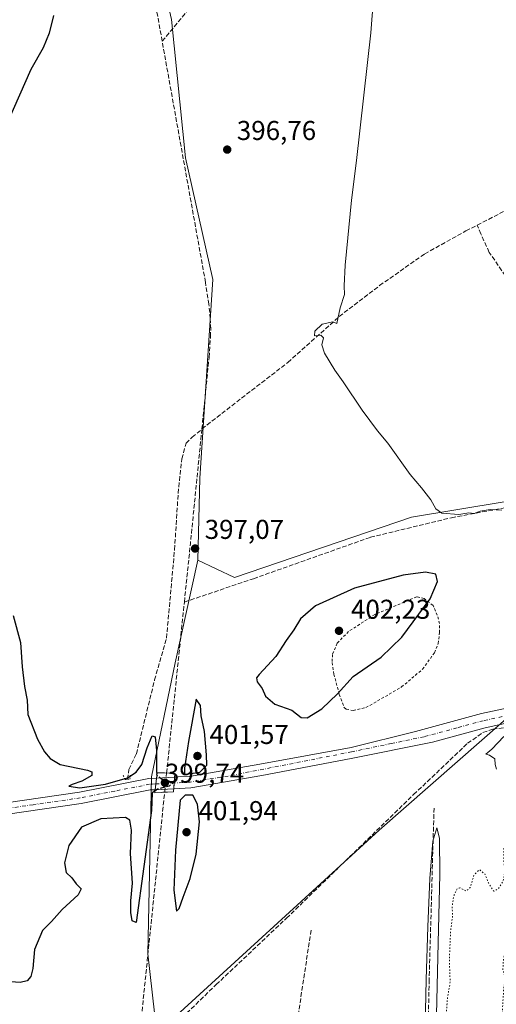
# Model space of a CAD drawing. Units: metres. Extents: x 632027 to 635502, y 4692667 to 4695046.
# Drawn here: x 632404 to 632579, y 4694086 to 4694448 of the extents above; entities that cross this region are included whole.
import ezdxf

# ---------------------------------------------------------------- set-up
doc = ezdxf.new("R2010")
doc.units = ezdxf.units.M
doc.header["$MEASUREMENT"] = 0
for name, pattern in [('DGN Style 2', [1.6480167562047852, 0.988810053722871, -0.6592067024819142]), ('DGN Style 3', [2.307223458686699, 1.648016756204785, -0.6592067024819142]), ('DGN Style 4', [2.6384748266838614, 1.318413404963828, -0.6592067024819142, 0.001648016756204785, -0.6592067024819142]), ('DGN Style 5', [1.1536117293433497, 0.4944050268614355, -0.6592067024819142])]:
    doc.linetypes.add(name, pattern=pattern)
for name, color, linetype, lineweight in [('Alambrada', 7, 'DGN Style 2', 0), ('Corriente artificial lineal', 4, 'DGN Style 3', 13), ('Corriente artificial lineal oculto', 135, 'DGN Style 4', 13), ('Cultivos herbáceos CxS', 92, 'Continuous', 0), ('Cultivos leñosos CxS', 92, 'Continuous', 0), ('Curva de nivel maestra', 30, 'Continuous', 30), ('Curva de nivel maestra oculto', 30, 'DGN Style 3', 30), ('Curva de nivel normal', 30, 'Continuous', 0), ('Curva de nivel normal depresión', 30, 'DGN Style 5', 0), ('Pastizal CxS', 92, 'Continuous', 0), ('Pista no pavimentada Cxs', 111, 'Continuous', 0), ('Pista no pavimentada eje', 91, 'DGN Style 4', 0), ('Puente Cxs', 1, 'Continuous', 13), ('Puente lineal', 2, 'DGN Style 5', 0), ('Punto de cota en terreno', 7, 'Continuous', 0), ('Rótulo de punto de cota en construcción', 7, 'Continuous', 0), ('Rótulo de punto de cota en terreno', 7, 'Continuous', 0)]:
    doc.layers.add(name, color=color, linetype=linetype, lineweight=lineweight)
doc.styles.add('Style-Arial', font='txt')

# ---------------------------------------------------------------- blocks, each defined once
blk = doc.blocks.new('*U5')
at = {"layer": 'Cultivos herbáceos CxS', "color": 92, "linetype": 'Continuous', "lineweight": 0}
blk.add_polyline3d([(632459.5059000002, 4694447.5843, 397.7158000000054), (632464.6025, 4694396.777899999, 397.6918000000005), (632474.6489000004, 4694352.051700001, 397.4428999999946), (632469.8909, 4694279.079299999, 397.4125000000058), (632469.0975000003, 4694248.939099999, 397.6263999999938), (632460.8450999996, 4694211.285700001, 398.2912999999971), (632452.1743000001, 4694169.378699999, 400.2284000000073), (632450.7285000002, 4694104.350299999, 398.578800000003), (632454.1193000004, 4694074.971100001, 397.5130000000063)], dxfattribs=at)
blk = doc.blocks.new('5PATER')
at = {"layer": 'Cultivos leñosos CxS', "linetype": 'Continuous', "lineweight": 0}
h = blk.add_hatch(color=51, dxfattribs=at)
edge = h.paths.add_edge_path()
edge.add_ellipse((0, 0), major_axis=(-0.1095731443231308, -0.1110710700762829), ratio=0.9994222409660322, start_angle=0, end_angle=360)

msp = doc.modelspace()

# ---------------------------------------------------------------- linework, layer by layer
at = {"layer": 'Alambrada', "color": 7, "linetype": 'DGN Style 2', "lineweight": 0}
msp.add_polyline3d([(632526.2301000003, 4694193.670100001, 399.5755000000063), (632530.9101, 4694194.780099999, 399.3286999999983), (632544.0000999998, 4694202.350099999, 398.9533999999985), (632551.6700999998, 4694208.870100001, 398.5326999999961), (632556.0500999996, 4694214.940099999, 398.4067000000068), (632557.4401000004, 4694218.280099999, 398.5007000000041), (632557.9600999998, 4694222.340100001, 398.7207000000053), (632557.9200999998, 4694225.620100001, 398.9866999999941), (632557.1201, 4694228.710100001, 399.3410000000004), (632555.5500999996, 4694232.350099999, 399.8993000000046), (632552.2701000003, 4694234.8301, 400.6891000000033), (632549.5500999996, 4694235.4801, 401.0608000000066), (632534.1401000004, 4694228.9901, 401.9723999999987), (632524.5301000001, 4694222.7301, 402.2234000000026), (632520.3201000001, 4694218.440099999, 402.0657999999967), (632518.6201, 4694214.350099999, 401.7550999999949), (632518.4801000003, 4694211.300100001, 401.4152999999933), (632519.1401000004, 4694207.030099999, 400.8417999999947), (632521.1201, 4694199.620100001, 400.0993000000017), (632522.9001000002, 4694194.800100001, 399.8022000000055), (632523.6901000004, 4694194.2501, 399.7424000000028), (632526.2301000003, 4694193.670100001, 399.5755000000063)], dxfattribs=at)
at = {"layer": 'Corriente artificial lineal', "color": 4, "linetype": 'DGN Style 3', "lineweight": 13, "extrusion": (-0.0005127081719028563, 0.002857817008645918, 0.9999957849972546), "elevation": 13489.62584627325, "flags": 128}
msp.add_lwpolyline([(632456.1732534958, 4694420.280499272), (632436.5162903715, 4694529.847246695)], dxfattribs=at)
at = {"layer": 'Corriente artificial lineal', "color": 4, "linetype": 'DGN Style 3', "lineweight": 13, "extrusion": (0.03527107174319048, -0.01352824855916772, 0.9992862142494553), "elevation": -40802.59369551107, "flags": 128}
msp.add_lwpolyline([(4609565.237394921, 1089733.844722694), (4609578.464898407, 1089722.051668732), (4609588.011959663, 1089713.154597044)], dxfattribs=at)
at = {"layer": 'Corriente artificial lineal', "color": 4, "linetype": 'DGN Style 3', "lineweight": 13, "extrusion": (-0.9664136764798649, 0.1007040314887846, 0.236438795366955), "elevation": -138399.7091481833, "flags": 128}
msp.add_lwpolyline([(-4734503.485579669, 34087.53147922228), (-4734525.117043966, 34087.48537191338), (-4734567.202616411, 34086.74775788875)], dxfattribs=at)
at = {"layer": 'Corriente artificial lineal', "color": 4, "linetype": 'DGN Style 3', "lineweight": 13, "extrusion": (0.001987941392349321, 0.01917072505248276, 0.9998142484431709), "elevation": 91647.05465971684, "flags": 128}
msp.add_lwpolyline([(-144910.5224239099, -4733481.100202881), (-144910.5224239099, -4733544.280148197)], dxfattribs=at)
at = {"layer": 'Corriente artificial lineal', "color": 4, "linetype": 'DGN Style 3', "lineweight": 13, "extrusion": (-0.249841806363527, 0.006764361545871791, 0.9682630402973599), "elevation": -125874.1166286761, "flags": 128}
msp.add_lwpolyline([(-4709462.304324402, 489238.6591206264), (-4709463.144950957, 489238.6827269187), (-4709561.369928855, 489246.3755775032)], dxfattribs=at)
at = {"layer": 'Corriente artificial lineal', "color": 4, "linetype": 'DGN Style 3', "lineweight": 13}
for points in [[(632456.0522999996, 4694439.661400001, 398.043399999995), (632476.9901000002, 4694464.870100001, 397.4352999999974), (632497.5301000001, 4694490.840100001, 397.2820999999968), (632507.4001000002, 4694497.2501, 397.0828000000038), (632520.0401, 4694512.380100001, 395.8123000000051), (632540.4700999996, 4694537.3301, 395.340400000001), (632551.7125000004, 4694550.84, 394.8312000000006), (632556.6595999999, 4694545.635299999, 394.7850000000035), (632561.7538999999, 4694540.688200001, 394.5923999999941), (632565.2850000003, 4694537.120300001, 394.3640000000014), (632579.4401000004, 4694522.2401, 393.9977000000072), (632622.2100999998, 4694479.790100001, 393.2027999999991), (632623.2352999998, 4694478.718400001, 393.1796999999933)], [(632470.6392000001, 4694297.1997, 397.1992999999929), (632473.2647000002, 4694323.450400001, 397.3102000000072), (632473.8356999997, 4694331.074300001, 397.5620000000054), (632473.8679000001, 4694333.859300001, 397.5739000000031), (632473.7084999997, 4694337.6678, 397.600900000005), (632473.2227999996, 4694342.960000001, 397.584600000002), (632471.9523, 4694351.035900001, 397.6738999999943), (632456.0522999996, 4694439.661400001, 398.043399999995)], [(632470.6392000001, 4694297.1997, 397.1992999999929), (632502.2401000002, 4694321.610099999, 395.6845999999932), (632521.1201, 4694338.5001, 395.5334000000003), (632535.9301000005, 4694349.850099999, 394.5146999999997), (632552.4901000002, 4694361.5101, 393.6650999999983), (632567.6501000002, 4694369.920100001, 392.9006999999983), (632571.8101000005, 4694372.0701, 392.8331999999937)], [(632632.2500999998, 4694285.4901, 392.743100000007), (632587.3400999998, 4694345.8201, 392.9186999999947), (632576.1901000004, 4694362.0601, 392.7165999999997), (632573.0701000001, 4694368.840100001, 392.5154999999941), (632571.8101000005, 4694372.0701, 392.8331999999937)], [(632443.2903000005, 4694168.4213, 399.707699999999), (632443.2906, 4694168.4235, 399.7075999999943), (632443.8300999999, 4694171.9801, 399.466499999995), (632446.5601000005, 4694177.7301, 399.2706000000035), (632453.2600999996, 4694204.920100001, 398.6291000000056), (632457.6401000004, 4694220.3301, 398.2639000000054), (632460.6001000004, 4694252.780099999, 397.959600000002), (632461.9101, 4694273.540100001, 398.289300000004), (632463.2701000003, 4694286.220100001, 398.0907000000007), (632464.8201000001, 4694291.920100001, 397.8291999999929), (632467.0100999996, 4694294.190099999, 397.5304999999935), (632470.6130999997, 4694296.9386, 397.204700000002)], [(632464.1935999999, 4694233.545499999, 397.9661999999953), (632489.5900999998, 4694242.1501, 396.7391999999964), (632532.5301000001, 4694257.360099999, 395.8303000000014), (632562.3101000005, 4694264.5601, 395.2029000000039), (632586.8901000004, 4694269.120100001, 394.8806000000041), (632607.7200999996, 4694272.450099999, 393.7602000000043), (632637.0500999996, 4694278.370100001, 393.1013999999996), (632638.6401000004, 4694278.520099999, 393.0301999999938), (632668.4101, 4694277.300100001, 392.5513999999966)], [(632446.7987000003, 4694064.8529, 397.8074000000051), (632475.8601000002, 4694092.970100001, 397.4005999999936), (632501.7301000003, 4694117.390100001, 397.4444999999978), (632548.4001000002, 4694162.790100001, 395.9762000000046), (632568.2600999996, 4694181.6601, 395.8822999999975), (632573.8300999999, 4694185.5801, 395.7884999999951), (632577.4901000002, 4694186.8201, 395.6205999999947), (632587.1201, 4694188.200099999, 395.1245999999956), (632611.1001000004, 4694190.880100001, 393.8828000000067), (632643.4700999996, 4694194.0601, 393.0448999999935), (632675.0301000001, 4694196.700099999, 392.5286999999953), (632698.3601000002, 4694199.040100001, 392.4648000000016), (632704.7100999998, 4694199.610099999, 392.4968999999983), (632725.0500999996, 4694201.2301, 392.1705999999977)], [(632555.9200999998, 4694157.870100001, 395.3674000000028), (632554.1300999997, 4694094.8301, 395.4247000000032), (632553.4101, 4694060.0701, 395.3187000000034), (632553.2801000001, 4694043.4901, 395.0378000000055), (632554.1001000004, 4694038.050100001, 395.0592000000034), (632555.7901, 4694033.950099999, 394.7905000000028)], [(632510.7401000002, 4694112.9901, 396.4222000000009), (632499.2901, 4694037.470100001, 396.2955999999977), (632497.1901000004, 4694022.100099999, 395.8637000000017), (632497.6101000002, 4694017.860099999, 395.7203000000009)]]:
    msp.add_polyline3d(points, dxfattribs=at)
at = {"layer": 'Corriente artificial lineal oculto', "color": 135, "linetype": 'DGN Style 4', "lineweight": 13, "extrusion": (0.008028754018903291, 0.07741721930652741, 0.9969664554355624), "elevation": 368885.4637269843, "flags": 128}
msp.add_lwpolyline([(-144859.5807983322, -4719976.777974305), (-144859.5807983322, -4719969.684529846)], dxfattribs=at)
at = {"layer": 'Cultivos herbáceos CxS', "color": 92, "linetype": 'Continuous', "lineweight": 0}
for points in [[(632442.9719000002, 4694518.710899999, 398.0290999999997), (632459.5059000002, 4694447.5843, 397.7158000000054), (632464.6025, 4694396.777899999, 397.6918000000005), (632474.6489000004, 4694352.051700001, 397.4428999999946), (632469.8909, 4694279.079299999, 397.4125000000058), (632469.0975000003, 4694248.939099999, 397.6263999999938)], [(632442.9719000002, 4694518.710899999, 398.0290999999997), (632459.5059000002, 4694447.5843, 397.7158000000054), (632464.6025, 4694396.777899999, 397.6918000000005), (632474.6489000004, 4694352.051700001, 397.4428999999946), (632469.8909, 4694279.079299999, 397.4125000000058), (632469.0975000003, 4694248.939099999, 397.6263999999938)], [(632454.1193000004, 4694074.971100001, 397.5130000000063), (632535.8065, 4694149.7459, 396.131899999993), (632592.3075000001, 4694199.306700001, 394.8194999999978), (632603.1017000005, 4694203.1205, 394.3271999999997), (632615.8006999996, 4694205.6665, 393.7421999999933), (632631.0409000004, 4694208.2125, 393.2017999999953), (632665.9688999997, 4694204.414899999, 392.6708999999973), (632689.4622999999, 4694212.045700001, 392.1723999999958), (632703.4285000004, 4694226.6577, 392.0475000000006), (632704.0595000006, 4694236.184900001, 392.4340999999986), (632702.1637000004, 4694259.2479, 391.8003999999929), (632679.1738999998, 4694276.6983, 391.7063000000053), (632660.9411000004, 4694280.6645, 392.5555000000023), (632612.5837000003, 4694278.2849, 393.4916999999987), (632581.6675000006, 4694270.3541, 394.7134999999981), (632547.5790999997, 4694264.8015, 395.5167999999976), (632482.5746999999, 4694242.593900001, 396.688599999994), (632469.0975000003, 4694248.939099999, 397.6263999999938), (632469.8909, 4694279.079299999, 397.4125000000058), (632474.6489000004, 4694352.051700001, 397.4428999999946), (632464.6025, 4694396.777899999, 397.6918000000005), (632459.5059000002, 4694447.5843, 397.7158000000054)], [(632469.0975000003, 4694248.939099999, 397.6263999999938), (632482.5746999999, 4694242.593900001, 396.688599999994), (632547.5790999997, 4694264.8015, 395.5167999999976), (632581.6675000006, 4694270.3541, 394.7134999999981), (632612.5837000003, 4694278.2849, 393.4916999999987), (632660.9411000004, 4694280.6645, 392.5555000000023), (632679.1738999998, 4694276.6983, 391.7063000000053), (632702.1637000004, 4694259.2479, 391.8003999999929), (632704.0595000006, 4694236.184900001, 392.4340999999986), (632703.4285000004, 4694226.6577, 392.0475000000006), (632689.4622999999, 4694212.045700001, 392.1723999999958), (632665.9688999997, 4694204.414899999, 392.6708999999973), (632631.0409000004, 4694208.2125, 393.2017999999953), (632615.8006999996, 4694205.6665, 393.7421999999933), (632603.1017000005, 4694203.1205, 394.3271999999997), (632592.3075000001, 4694199.306700001, 394.8194999999978), (632535.8065, 4694149.7459, 396.131899999993), (632454.1193000004, 4694074.971100001, 397.5130000000063)], [(632469.0975000003, 4694248.939099999, 397.6263999999938), (632460.8450999996, 4694211.285700001, 398.2912999999971), (632452.1743000001, 4694169.378699999, 400.2284000000073), (632450.7285000002, 4694104.350299999, 398.578800000003), (632454.1193000004, 4694074.971100001, 397.5130000000063)]]:
    msp.add_polyline3d(points, dxfattribs=at)
at = {"layer": 'Curva de nivel maestra', "color": 30, "linetype": 'Continuous', "lineweight": 30, "elevation": 400, "flags": 128}
for points in [[(632416.0999999996, 4694449.120100001), (632414.5099999999, 4694442.540100001), (632412.2800000003, 4694437.200099999), (632407.79, 4694429.200099999), (632397.1299999999, 4694405.0701)], [(632509.3700000001, 4694190.960100001), (632514.7199999997, 4694194.270099999), (632520.4600000001, 4694199.860099999), (632526.25, 4694206.190099999), (632536.5, 4694213.2601), (632544.1100000005, 4694220.620100001), (632554.5, 4694234.7301), (632557.1299999999, 4694241.170100001), (632556.54, 4694243.860099999), (632552.7800000003, 4694244.520099999), (632544.6299999999, 4694243.420100001), (632526.6600000003, 4694238.630100001), (632512.3899999997, 4694232.220100001), (632506.8600000005, 4694227.370100001), (632504.3600000005, 4694223.380100001), (632501.54, 4694219.4301), (632497.7699999996, 4694213.530099999), (632491.6600000003, 4694206.970100001), (632490.75, 4694205.7301), (632490.9000000004, 4694204.290100001), (632492.75, 4694201.8201), (632494.0499999998, 4694198.950099999), (632497.3899999997, 4694196.100099999), (632503.6699999999, 4694193.860099999), (632507.0800000001, 4694191.200099999), (632509.3700000001, 4694190.960100001)], [(632401.3200000003, 4694228.6501), (632404.0099999999, 4694218.670100001), (632404.5800000001, 4694209.7601), (632405.4299999997, 4694202.4901), (632406.4299999997, 4694197.530099999), (632406.6900000004, 4694192.190099999), (632410.2199999997, 4694183.120100001), (632412.8600000005, 4694178.4901), (632414.8899999997, 4694176.120100001), (632418.6200000001, 4694173.850099999), (632428.5899999999, 4694171.8301), (632430.2300000006, 4694171.1801), (632430.1699999999, 4694169.780099999), (632426.5800000001, 4694167.700099999), (632423.0199999996, 4694166.5801), (632421.7300000006, 4694165.870100001), (632425.7699999996, 4694165.270099999), (632435.2000000002, 4694166.610099999), (632443.2999999998, 4694168.9301), (632446.5300000003, 4694171.020099999), (632448.5999999996, 4694173.890100001), (632450.5300000003, 4694179.9901), (632452.3700000001, 4694184.380100001), (632453.4800000006, 4694184.0601), (632453.9600000001, 4694179.020099999), (632453.9900000002, 4694171.2601), (632454.1278999997, 4694170.491800001)], [(632464.2699999996, 4694170.140100001), (632469.8499999996, 4694171.0101), (632472.4699999997, 4694173.6601), (632472.3899999997, 4694177.4001), (632471.6200000001, 4694186.040100001), (632470.3799999999, 4694191.7401), (632470.0800000001, 4694195.5001), (632468.5300000003, 4694197.860099999), (632465.7800000003, 4694182.280099999), (632464.2199999997, 4694172.540100001), (632464.2699999996, 4694170.140100001)], [(632453.4050000003, 4694164.165999999), (632452.4199999999, 4694163.370100001), (632452.1200000001, 4694156.9901), (632446.5499999998, 4694115.870100001), (632445.0700000003, 4694116.4301), (632444.5800000001, 4694119.460100001), (632444.5199999996, 4694123.790100001), (632445.1299999999, 4694130.220100001), (632444.4199999999, 4694141.120100001), (632444.7800000003, 4694149.800100001), (632444.1200000001, 4694153.440099999), (632442.6200000001, 4694154.4001), (632433.4800000006, 4694153.9101), (632426.4199999999, 4694150.880100001), (632421.7000000002, 4694144.0701), (632420.1600000003, 4694137.7301), (632420.8399999999, 4694134.1601), (632422.8200000003, 4694132.190099999), (632424.4500000002, 4694129.9801), (632426.3200000003, 4694128.210100001), (632425.2400000002, 4694126.0001), (632419.3399999999, 4694120.5801), (632415.3600000005, 4694116.2401), (632412.0999999996, 4694112.850099999), (632409.1600000003, 4694105.850099999), (632408.5099999999, 4694098.850099999), (632407.8600000005, 4694095.920100001), (632406.4400000004, 4694094.4001), (632403.8600000005, 4694093.7501), (632398.8600000005, 4694094.170100001)], [(632461.2699999996, 4694120.0101), (632462.3200000003, 4694120.9301), (632463.7100000001, 4694125.140100001), (632466.3200000003, 4694132.020099999), (632468.4800000006, 4694140.860099999), (632469.7999999998, 4694152.790100001), (632469.0099999999, 4694159.2401), (632467.3200000003, 4694162.640100001), (632464.5499999998, 4694162.6601), (632462.6399999997, 4694160.7301), (632460.9699999997, 4694142.450099999), (632460.3499999996, 4694127.7401), (632461.2699999996, 4694120.0101)]]:
    msp.add_lwpolyline(points, dxfattribs=at)
at = {"layer": 'Curva de nivel maestra oculto', "color": 30, "linetype": 'DGN Style 3', "lineweight": 30, "elevation": 400, "flags": 128}
msp.add_lwpolyline([(632453.4050000003, 4694164.165999999), (632453.4100000003, 4694164.170100001), (632454.3799999999, 4694164.960100001), (632458.7400000002, 4694166.040100001), (632460.1200000001, 4694167.110099999), (632455.7999999998, 4694168.5001), (632454.25, 4694169.7601), (632454.1299999999, 4694170.4801), (632454.1278999997, 4694170.491800001)], dxfattribs=at)
at = {"layer": 'Curva de nivel normal', "color": 30, "linetype": 'Continuous', "lineweight": 0, "elevation": 395.0000000000001, "flags": 128}
for points in [[(632580.8099999997, 4694267.3101), (632576.54, 4694267.520099999), (632572.8700000001, 4694266.920100001), (632570.6699999999, 4694266.1601), (632568.7300000006, 4694266.3101), (632565, 4694265.770099999), (632558.8399999999, 4694266.200099999), (632556.54, 4694267.860099999), (632554.7800000003, 4694271.100099999), (632551.2599999999, 4694275.5801), (632547.0999999996, 4694280.420100001), (632538.9400000004, 4694291.9301), (632535.1900000004, 4694296.5101), (632529.4600000001, 4694304.110099999), (632522.4800000006, 4694314.4801), (632519.4199999999, 4694318.7501), (632515.6200000001, 4694324.9801), (632514.7100000001, 4694328.120100001), (632515.3499999996, 4694330.710100001), (632514.2999999998, 4694331.640100001), (632512.0599999997, 4694331.4001), (632512.1100000005, 4694333.1601), (632514.8700000001, 4694335.720100001), (632518.7699999996, 4694336.4901), (632520.2300000006, 4694335.870100001), (632521.4400000004, 4694341.720100001), (632523.0300000003, 4694346.590100001), (632522.8499999996, 4694349.7601), (632523.29, 4694357.380100001), (632525.5999999996, 4694381.2501), (632527.4900000002, 4694395.870100001), (632532.6900000004, 4694442.7401), (632534.5499999998, 4694466.4301)], [(632578.8399999999, 4694172.210100001), (632578.3300000001, 4694173.890100001), (632578.2400000002, 4694175.950099999), (632576.2800000003, 4694177.2601), (632574.9199999999, 4694177.700099999), (632577.1500000004, 4694179.520099999), (632581.6100000005, 4694184.1601)], [(632552.5300000003, 4694071.8101), (632553.04, 4694094.8301), (632553.5899999999, 4694114.170100001), (632554.4100000003, 4694132.020099999), (632555.5199999996, 4694145.6801), (632556.9699999997, 4694150.590100001), (632557.9400000004, 4694146.7401), (632558.0800000001, 4694133.4901), (632557.4299999997, 4694108.380100001), (632556.7100000001, 4694076.620100001)]]:
    msp.add_lwpolyline(points, dxfattribs=at)
at = {"layer": 'Curva de nivel normal depresión', "color": 30, "linetype": 'DGN Style 5', "lineweight": 0, "elevation": 395, "flags": 128}
msp.add_lwpolyline([(632582.54, 4694145.290100001), (632581.6200000001, 4694143.300100001), (632581.5499999998, 4694138.370100001), (632581.9600000001, 4694134.940099999), (632581.3499999996, 4694131.1601), (632579.5599999997, 4694128.200099999), (632577.8600000005, 4694127.3301), (632575.8899999997, 4694130.340100001), (632574.5899999999, 4694133.6801), (632572.5599999997, 4694135.220100001), (632570.5499999998, 4694133.1801), (632569.2000000002, 4694128.7301), (632567.8099999997, 4694127.340100001), (632565.4199999999, 4694128.520099999), (632564.4299999997, 4694128.1501), (632563.1399999997, 4694125.610099999), (632562.5899999999, 4694121.8201), (632562.7100000001, 4694118.120100001), (632561.9800000006, 4694112.380100001), (632561.54, 4694101.6601), (632561.8499999996, 4694093.970100001), (632560.8399999999, 4694087.850099999), (632559.6900000004, 4694072.130100001), (632560.1299999999, 4694064.860099999), (632560.8200000003, 4694063.3301), (632562.2800000003, 4694063.4801), (632562.5199999996, 4694062.200099999), (632560.9000000004, 4694059.4101), (632560.3099999997, 4694054.200099999), (632560.75, 4694050.0801), (632562.5199999996, 4694048.090100001), (632565.7000000002, 4694048.4901), (632572.5800000001, 4694051.2601), (632577.04, 4694052.5101), (632579.2599999999, 4694053.870100001), (632580.1600000003, 4694055.590100001), (632581.4100000003, 4694064.590100001), (632581.1200000001, 4694072.1501), (632581.0800000001, 4694084.2601), (632581.5199999996, 4694091.520099999), (632582.0599999997, 4694095.5701), (632581.2000000002, 4694098.5001), (632581.4400000004, 4694102.4101), (632582.5899999999, 4694106.9001), (632583.2400000002, 4694115.880100001), (632583.04, 4694128.600099999), (632583.4900000002, 4694142.0001), (632582.54, 4694145.290100001)], dxfattribs=at)
at = {"layer": 'Pastizal CxS', "color": 92, "linetype": 'Continuous', "lineweight": 0}
msp.add_polyline3d([(632454.1193000004, 4694074.971100001, 397.5130000000063), (632450.7285000002, 4694104.350299999, 398.578800000003), (632452.1743000001, 4694169.378699999, 400.2284000000073), (632460.8450999996, 4694211.285700001, 398.2912999999971), (632469.0975000003, 4694248.939099999, 397.6263999999938), (632482.5746999999, 4694242.593900001, 396.688599999994), (632547.5790999997, 4694264.8015, 395.5167999999976), (632581.6675000006, 4694270.3541, 394.7134999999981), (632612.5837000003, 4694278.2849, 393.4916999999987), (632660.9411000004, 4694280.6645, 392.5555000000023), (632679.1738999998, 4694276.6983, 391.7063000000053), (632702.1637000004, 4694259.2479, 391.8003999999929), (632704.0595000006, 4694236.184900001, 392.4340999999986), (632703.4285000004, 4694226.6577, 392.0475000000006), (632689.4622999999, 4694212.045700001, 392.1723999999958), (632665.9688999997, 4694204.414899999, 392.6708999999973), (632631.0409000004, 4694208.2125, 393.2017999999953), (632615.8006999996, 4694205.6665, 393.7421999999933), (632603.1017000005, 4694203.1205, 394.3271999999997), (632592.3075000001, 4694199.306700001, 394.8194999999978), (632535.8065, 4694149.7459, 396.131899999993)], close=True, dxfattribs=at)
for points in [[(632469.0975000003, 4694248.939099999, 397.6263999999938), (632482.5746999999, 4694242.593900001, 396.688599999994), (632547.5790999997, 4694264.8015, 395.5167999999976), (632581.6675000006, 4694270.3541, 394.7134999999981), (632612.5837000003, 4694278.2849, 393.4916999999987), (632660.9411000004, 4694280.6645, 392.5555000000023), (632679.1738999998, 4694276.6983, 391.7063000000053), (632702.1637000004, 4694259.2479, 391.8003999999929), (632704.0595000006, 4694236.184900001, 392.4340999999986), (632703.4285000004, 4694226.6577, 392.0475000000006), (632689.4622999999, 4694212.045700001, 392.1723999999958), (632665.9688999997, 4694204.414899999, 392.6708999999973), (632631.0409000004, 4694208.2125, 393.2017999999953), (632615.8006999996, 4694205.6665, 393.7421999999933), (632603.1017000005, 4694203.1205, 394.3271999999997), (632592.3075000001, 4694199.306700001, 394.8194999999978), (632535.8065, 4694149.7459, 396.131899999993), (632454.1193000004, 4694074.971100001, 397.5130000000063)], [(632469.0975000003, 4694248.939099999, 397.6263999999938), (632460.8450999996, 4694211.285700001, 398.2912999999971), (632452.1743000001, 4694169.378699999, 400.2284000000073), (632450.7285000002, 4694104.350299999, 398.578800000003), (632454.1193000004, 4694074.971100001, 397.5130000000063)]]:
    msp.add_polyline3d(points, dxfattribs=at)
at = {"layer": 'Pista no pavimentada Cxs', "color": 111, "linetype": 'Continuous', "lineweight": 0, "extrusion": (0.001514428598243584, 0.01325294941014649, 0.9999110289610535), "elevation": 63569.31320975333, "flags": 128}
msp.add_lwpolyline([(632452.6131439103, 4693738.627803765), (632452.1228572337, 4693734.337626985)], dxfattribs=at)
msp.add_lwpolyline([(632452.6131439103, 4693738.627803765), (632452.1228572337, 4693734.337626985)], dxfattribs=at)
at = {"layer": 'Pista no pavimentada Cxs', "color": 111, "linetype": 'Continuous', "lineweight": 0, "extrusion": (0.05889180102874313, 0.003042787479425085, 0.9982597343456993), "elevation": 51928.97382071089, "flags": 128}
msp.add_lwpolyline([(4655282.072165734, -872279.7039034725), (4655282.072165734, -872286.3513112953)], dxfattribs=at)
at = {"layer": 'Pista no pavimentada Cxs', "color": 111, "linetype": 'Continuous', "lineweight": 0, "extrusion": (0.002650729322460113, 0.04065784605959756, 0.9991696118216632), "elevation": 192930.5275066137, "flags": 128}
msp.add_lwpolyline([(-325727.9467727309, -4721426.685081732), (-325727.9467727309, -4721430.967903797)], dxfattribs=at)
msp.add_lwpolyline([(-325727.9467727309, -4721426.685081732), (-325727.9467727309, -4721430.967903797)], dxfattribs=at)
at = {"layer": 'Pista no pavimentada Cxs', "color": 111, "linetype": 'Continuous', "lineweight": 0, "extrusion": (0.04008163338815225, 0.002121651642938662, 0.9991941559372953), "elevation": 35708.84445615901, "flags": 128}
msp.add_lwpolyline([(4654170.999594052, -878981.2349077408), (4654170.999594052, -878974.3810103496)], dxfattribs=at)
at = {"layer": 'Pista no pavimentada Cxs', "color": 111, "linetype": 'Continuous', "lineweight": 0}
for points in [[(632584.1401000004, 4694189.380100001, 395.1996000000072), (632574.6501000002, 4694187.370100001, 395.6918000000005), (632555.3201000001, 4694182.110099999, 396.3203000000067), (632525.5049000002, 4694176.0779, 397.7507999999943), (632492.6601, 4694169.770099999, 399.0820999999996), (632466.6001000004, 4694165.290100001, 400.0142000000051), (632460.2928999999, 4694164.9571, 399.7421999999933), (632460.5713000001, 4694169.227299999, 399.5676999999997), (632461.9801000003, 4694169.300100001, 399.6394), (632466.1201, 4694169.520099999, 400.161500000002), (632491.9401000004, 4694173.960100001, 399.2252000000008), (632525.5100999996, 4694180.1601, 397.9799000000057), (632549.1501000002, 4694186.0101, 396.8307000000059), (632573.4001000002, 4694192.5801, 395.6970000000001), (632583.1801000005, 4694194.6501, 395.2741999999998)], [(632460.5713000001, 4694169.227299999, 399.5676999999997), (632461.9801000003, 4694169.300100001, 399.6394), (632466.1201, 4694169.520099999, 400.161500000002), (632491.9401000004, 4694173.960100001, 399.2252000000008), (632525.5100999996, 4694180.1601, 397.9799000000057), (632549.1501000002, 4694186.0101, 396.8307000000059), (632573.4001000002, 4694192.5801, 395.6970000000001), (632583.1801000005, 4694194.6501, 395.2741999999998)], [(632584.1401000004, 4694189.380100001, 395.1996000000072), (632574.6501000002, 4694187.370100001, 395.6918000000005), (632555.3201000001, 4694182.110099999, 396.3203000000067), (632525.5049000002, 4694176.0779, 397.7507999999943), (632492.6601, 4694169.770099999, 399.0820999999996), (632466.6001000004, 4694165.290100001, 400.0142000000051), (632460.2928999999, 4694164.9571, 399.7421999999933)], [(632258.4101, 4694141.380100001, 406.5902999999962), (632265.4101, 4694142.4101, 406.0630999999994), (632285.2500999998, 4694144.5101, 405.0926000000036), (632362.9301000005, 4694154.840100001, 401.9349999999977), (632391.0701000001, 4694158.700099999, 401.1692999999942), (632425.6501000002, 4694163.710100001, 400.3364000000001), (632451.1401000004, 4694168.7401, 400.1119999999937), (632453.9442999996, 4694168.8849, 399.9597000000067)], [(632391.0701000001, 4694158.700099999, 401.1692999999942), (632425.6501000002, 4694163.710100001, 400.3364000000001), (632451.1401000004, 4694168.7401, 400.1119999999937), (632453.9442999996, 4694168.8849, 399.9597000000067), (632453.4540999997, 4694164.595100001, 400.0173000000068), (632451.6601, 4694164.5001, 400.1698000000033), (632426.2801000001, 4694159.5001, 400.3499000000011), (632391.6601, 4694154.4901, 401.1592999999993)], [(632453.4540999997, 4694164.595100001, 400.0173000000068), (632451.6601, 4694164.5001, 400.1698000000033), (632426.2801000001, 4694159.5001, 400.3499000000011), (632391.6601, 4694154.4901, 401.1592999999993), (632340.2401000002, 4694147.4801, 402.7856999999931), (632295.6601, 4694141.5801, 404.8135000000038), (632265.9501, 4694138.190099999, 406.1076999999932), (632264.5559, 4694137.715700001, 406.2317999999942)]]:
    msp.add_polyline3d(points, dxfattribs=at)
msp.add_3dface([(632460.2928999999, 4694164.9571, 399.7421999999933), (632453.4540999997, 4694164.595100001, 400.0173000000068), (632453.9442999996, 4694168.8849, 399.9597000000067), (632460.5713000001, 4694169.227299999, 399.5676999999997)], dxfattribs=at)
at = {"layer": 'Pista no pavimentada eje', "color": 91, "linetype": 'DGN Style 4', "lineweight": 0, "extrusion": (0.05255773477609979, -0.998568513917874, 0.009930132277767869), "elevation": -4654202.798803113, "flags": 128}
msp.add_lwpolyline([(878313.1677857894, 46618.94148560413), (878309.5509286628, 46618.83088015072), (878306.4257699379, 46619.13939536206)], dxfattribs=at)
at = {"layer": 'Pista no pavimentada eje', "color": 91, "linetype": 'DGN Style 4', "lineweight": 0}
for points in [[(632719.1508999999, 4694206.0507, 392.3551000000007), (632715.7851, 4694205.7851, 392.3641999999964), (632708.3075000001, 4694204.9901, 392.4020000000019), (632691.0274999999, 4694203.1801, 392.5944000000018), (632683.5500999996, 4694202.3851, 392.6906000000017), (632665.0000999998, 4694200.790100001, 392.8600000000006), (632645.6700999998, 4694199.1251, 393.1542999999947), (632615.0050999997, 4694196.200099999, 393.9033000000054), (632605.0900999998, 4694194.9901, 394.2859999999928), (632594.4550999999, 4694193.6801, 394.7802999999985), (632588.6001000004, 4694192.7851, 395.0544999999984), (632583.6601, 4694192.015100001, 395.2550000000047), (632574.0251000002, 4694189.975099999, 395.7017000000051), (632564.3601000002, 4694187.345100001, 396.124100000001), (632552.2351000002, 4694184.0601, 396.5437999999995), (632540.2159000002, 4694181.581300001, 396.9851000000053), (632525.6108999997, 4694178.5121, 397.8144000000029), (632480.3141000001, 4694169.622099999, 399.4934000000067), (632466.3601000002, 4694167.405099999, 399.9639000000025), (632460.4319000002, 4694167.0913, 399.7934999999998)], [(632453.6990999999, 4694166.7389, 399.991399999999), (632451.4001000002, 4694166.620100001, 400.1187999999966), (632438.6551000001, 4694164.1051, 400.1521000000066), (632425.9650999998, 4694161.6051, 400.383600000001), (632408.6551000001, 4694159.100099999, 400.7565999999933), (632391.3651000002, 4694156.595100001, 401.1953000000067), (632377.2950999998, 4694154.665100001, 401.5071999999927), (632351.5850999998, 4694151.1601, 402.3493000000017), (632332.1651, 4694148.577500001, 403.0972000000039), (632309.8750999998, 4694145.627499999, 403.9640999999974), (632290.4550999999, 4694143.045100001, 404.8350000000065), (632275.6001000004, 4694141.350099999, 405.5142000000051), (632265.6801000005, 4694140.300100001, 406.0883999999933), (632262.1801000005, 4694139.7851, 406.3537999999971), (632247.1529000001, 4694136.9439, 407.4955000000046)]]:
    msp.add_polyline3d(points, dxfattribs=at)
at = {"layer": 'Puente Cxs', "color": 1, "linetype": 'Continuous', "lineweight": 13}
msp.add_polyline3d([(632455.9301000005, 4694163.630100001, 399.6236000000063), (632453.3300999999, 4694163.5101, 400.0378000000055), (632454.1700999998, 4694170.860099999, 399.8898000000045), (632456.6700999998, 4694170.7601, 399.3359000000055), (632456.8701, 4694170.7501, 399.2927999999956), (632458.6700999998, 4694170.670100001, 399.2424000000028), (632460.6601, 4694170.590100001, 399.3843000000052), (632460.2200999996, 4694163.840100001, 399.7109000000055), (632457.9501, 4694163.7301, 399.4352000000072), (632456.3501000004, 4694163.6501, 399.5577999999951)], close=True, dxfattribs=at)
msp.add_polyline3d([(632455.9301000005, 4694163.630100001, 399.6236000000063), (632453.3300999999, 4694163.5101, 400.0378000000055), (632454.1700999998, 4694170.860099999, 399.8898000000045), (632456.6700999998, 4694170.7601, 399.3359000000055), (632456.8701, 4694170.7501, 399.2927999999956), (632458.6700999998, 4694170.670100001, 399.2424000000028), (632460.6601, 4694170.590100001, 399.3843000000052), (632460.2200999996, 4694163.840100001, 399.7109000000055), (632457.9501, 4694163.7301, 399.4352000000072), (632456.3501000004, 4694163.6501, 399.5577999999951), (632455.9301000005, 4694163.630100001, 399.6236000000063)], dxfattribs=at)
at = {"layer": 'Puente lineal', "color": 2, "linetype": 'DGN Style 5', "lineweight": 0}
msp.add_polyline3d([(632441.7100999998, 4694169.880100001, 399.7228000000032), (632442.4401000004, 4694168.300100001, 399.8870000000024), (632443.2801000001, 4694168.420100001, 399.8938000000053), (632444.1901000004, 4694168.530099999, 399.9061999999976), (632444.3201000001, 4694169.9801, 399.7593999999954)], dxfattribs=at)

# ---------------------------------------------------------------- block references
at = {"layer": 'Cultivos herbáceos CxS', "color": 92, "linetype": 'Continuous', "lineweight": 0}
msp.add_blockref('*U5', (0, 0), dxfattribs=at)
at = {"layer": 'Punto de cota en terreno', "color": 7, "linetype": 'Continuous', "lineweight": 0, "xscale": 10, "yscale": 10, "zscale": 10}
for p in [(632479.9400000004, 4694399.82, 396.7599999999948), (632468.1399999997, 4694253.24, 397.070000000007), (632521, 4694223, 402.2299999999959), (632469, 4694177, 401.570000000007), (632457.0444999998, 4694167.1687, 399.7357000000048), (632465, 4694149, 401.9400000000023)]:
    msp.add_blockref('5PATER', p, dxfattribs=at)

# ---------------------------------------------------------------- texts
at = {"layer": 'Rótulo de punto de cota en construcción', "color": 7, "linetype": 'Continuous', "lineweight": 0, "style": 'Style-Arial'}
msp.add_text('399,74', height=7.000000000000002, dxfattribs=at).set_placement((632457.0454000002, 4694167.169600001))
at = {"layer": 'Rótulo de punto de cota en terreno', "color": 7, "linetype": 'Continuous', "lineweight": 0, "style": 'Style-Arial'}
for s, p in [('396,76', (632483.4677999998, 4694403.347800001)), ('397,07', (632471.6677999999, 4694256.7678)), ('402,23', (632525.4096999997, 4694227.409700001)), ('401,57', (632473.4096999997, 4694181.409700001)), ('401,94', (632469.4096999997, 4694153.409700001))]:
    msp.add_text(s, height=7.000000000000002, dxfattribs=at).set_placement(p)

doc.saveas('drawing.dxf')
